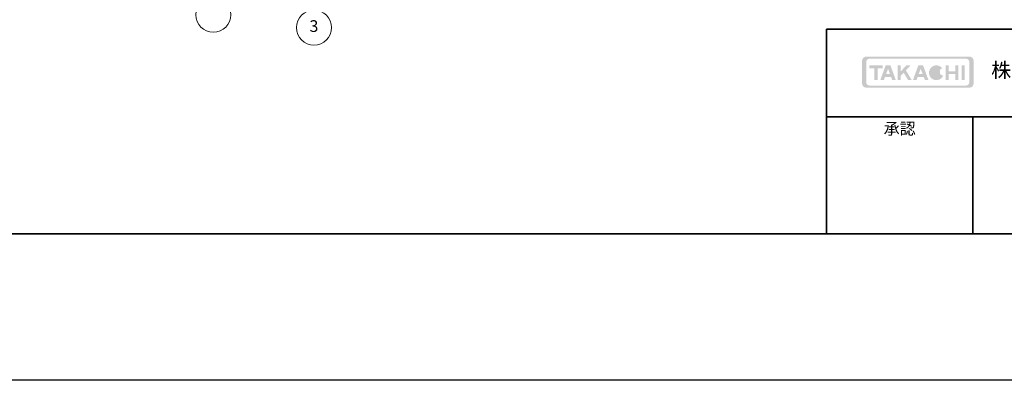
# Model space of a CAD drawing. Units: millimetres. Extents: x -50 to 7364, y -50 to 4998.
# Drawn here: x 145 to 481, y 3160 to 3283 of the extents above; entities that cross this region are included whole.
import ezdxf
from ezdxf.enums import TextEntityAlignment as Align

# ---------------------------------------------------------------- set-up
doc = ezdxf.new("R2010")
doc.units = ezdxf.units.MM
doc.header["$LTSCALE"] = 2
doc.layers.add('Border (ISO)', color=7, linetype='Continuous', lineweight=35)
doc.layers.add('Title (ISO)', color=7, linetype='Continuous', lineweight=35)
doc.layers.add('Hatch (ISO)', color=1, linetype='Continuous', lineweight=18, true_color=0xff0000)
doc.layers.add('Symbol (TK)', color=100, linetype='Continuous', lineweight=18, true_color=0x00ff3f)
doc.styles.add('Note Text (TK)', font='txt')
doc.styles.add('Note Text (TK2)', font='txt')

# ---------------------------------------------------------------- blocks, each defined once
blk = doc.blocks.new('図面枠 tk図枠')
at = {"layer": 'Border (ISO)'}
blk.add_line((14.5, 8), (405.5, 8), dxfattribs=at)
blk = doc.blocks.new('表題欄 tk表題欄')
at = {"layer": 'Hatch (ISO)'}
h = blk.add_hatch(color=256, dxfattribs=at)
edge = h.paths.add_edge_path(flags=0)
edge.add_arc((98.49, 235.66), 0.596, 270, 360)
edge.add_line((99.09, 235.66), (99.09, 239.07))
edge.add_arc((98.49, 239.07), 0.596, 0, 90)
edge.add_line((98.49, 239.67), (82.05, 239.67))
edge.add_arc((82.05, 239.07), 0.596, 90, 180)
edge.add_line((81.46, 239.07), (81.46, 235.66))
edge.add_arc((82.05, 235.66), 0.596, 180, 270)
edge.add_line((82.05, 235.06), (98.49, 235.06))
edge = h.paths.add_edge_path()
edge.add_line((80.76, 239.32), (80.76, 235.41))
edge.add_arc((81.46, 235.41), 0.702, 180, 270)
edge.add_line((81.46, 234.71), (99.09, 234.71))
edge.add_arc((99.09, 235.41), 0.702, 270, 360)
edge.add_line((99.79, 235.41), (99.79, 239.32))
edge.add_arc((99.09, 239.32), 0.702, 0, 90)
edge.add_line((99.09, 240.02), (81.46, 240.02))
edge.add_arc((81.46, 239.32), 0.702, 90, 180)
for points in [[(81.99, 238.51), (81.99, 238.02), (82.84, 238.02), (82.84, 236.02), (83.42, 236.02), (83.42, 238.02), (84.27, 238.02), (84.27, 238.51)], [(88.6, 236.02), (87.86, 237.25), (87.33, 236.69), (87.33, 236.02), (86.81, 236.02), (86.81, 238.51), (87.33, 238.51), (87.33, 237.46), (88.31, 238.51), (89.02, 238.51), (88.24, 237.66), (89.22, 236.02)], [(95.01, 238.51), (95.01, 236.02), (95.53, 236.02), (95.53, 237.02), (96.69, 237.02), (96.69, 236.02), (97.2, 236.02), (97.2, 238.51), (96.69, 238.51), (96.69, 237.51), (95.53, 237.51), (95.53, 238.51)], [(97.76, 238.51), (97.76, 236.02), (98.28, 236.02), (98.28, 238.51)]]:
    blk.add_hatch(color=256, dxfattribs=at).paths.add_polyline_path(points)
h = blk.add_hatch(color=256, dxfattribs=at)
h.paths.add_polyline_path([(85.51, 237.07), (84.87, 237.07), (85.19, 237.94)], flags=0)
h.paths.add_polyline_path([(85.7, 236.56), (84.68, 236.56), (84.48, 236.02), (83.87, 236.02), (84.78, 238.51), (85.6, 238.51), (86.51, 236.02), (85.89, 236.02)])
h = blk.add_hatch(color=256, dxfattribs=at)
h.paths.add_polyline_path([(90.44, 237.07), (91.08, 237.07), (90.76, 237.94)], flags=0)
h.paths.add_polyline_path([(90.06, 236.02), (90.25, 236.56), (91.27, 236.56), (91.47, 236.02), (92.08, 236.02), (91.17, 238.51), (90.35, 238.51), (89.44, 236.02)])
h = blk.add_hatch(color=256, dxfattribs=at)
edge = h.paths.add_edge_path()
edge.add_arc((93.44, 237.26), 1.27, 38.5505, 336.582)
edge.add_line((94.61, 236.76), (94.09, 236.98))
edge.add_ellipse((93.44, 237.26), major_axis=(0, -0.8), ratio=0.867347, start_angle=124.651, end_angle=429.4109, ccw=False)
edge.add_line((94.01, 237.72), (94.44, 238.06))
at = {"layer": 'Title (ISO)'}
for p, q in [((74.67, 244.72), (255.67, 244.72)), ((74.67, 209.72), (74.67, 244.72)), ((74.67, 229.72), (230.67, 229.72)), ((99.67, 229.72), (99.67, 209.72)), ((255.67, 209.72), (74.67, 209.72))]:
    blk.add_line(p, q, dxfattribs=at)
at = {"layer": 'Title (ISO)', "color": 7, "insert": (102.79, 237.36), "char_height": 2.5, "attachment_point": 4, "line_spacing_factor": 1.5, "style": 'Note Text (TK)'}
blk.add_mtext('株式会社タカチ電機工業', dxfattribs=at)
at = {"layer": 'Title (ISO)', "color": 1, "true_color": 0xff0000, "insert": (87.17, 227.72), "char_height": 2, "attachment_point": 5, "line_spacing_factor": 1.5, "style": 'Note Text (TK)'}
blk.add_mtext('\\fＭＳ Ｐゴシック|b0|i0;\\H2.0000;承認', dxfattribs=at)
at = {"layer": 'Title (ISO)', "color": 7, "style": 'Note Text (TK)'}
for tag, p in [('<品名>_001', (157.48, 235.82)), ('<ページ_No.>_001', (237.91, 213.97)), ('<総ページ数>_001', (246.76, 213.97)), ('作成日_001', (170.58, 211.94))]:
    blk.add_attdef(tag, p, '', height=2.5, dxfattribs=at)
blk.add_attdef('<尺度>', text='', height=2.5, dxfattribs=at).set_placement((243.17, 224.22), align=Align.MIDDLE_CENTER)

msp = doc.modelspace()

# ---------------------------------------------------------------- linework, layer by layer
at = {"color": 6}
msp.add_lwpolyline([(-50, 4103), (4040, 4103), (4040, 3160), (-50, 3160)], close=True, dxfattribs=at)
at = {"layer": 'Symbol (TK)'}
for centre in [(210.6763, 3284.9054), (245.0163, 3280.5201)]:
    msp.add_circle(centre, 6, dxfattribs=at)

# ---------------------------------------------------------------- block references
at = {"xscale": 2, "yscale": 2, "zscale": 2}
for name, p in [('図面枠 tk図枠', (-29, 3194)), ('表題欄 tk表題欄', (270.6698, 2790.5691))]:
    msp.add_blockref(name, p, dxfattribs=at)

# ---------------------------------------------------------------- texts
at = {"layer": 'Symbol (TK)', "color": 7, "insert": (245.0163, 3280.5084), "char_height": 4, "attachment_point": 5, "style": 'Note Text (TK2)'}
msp.add_mtext('3', dxfattribs=at)

doc.saveas('drawing.dxf')
